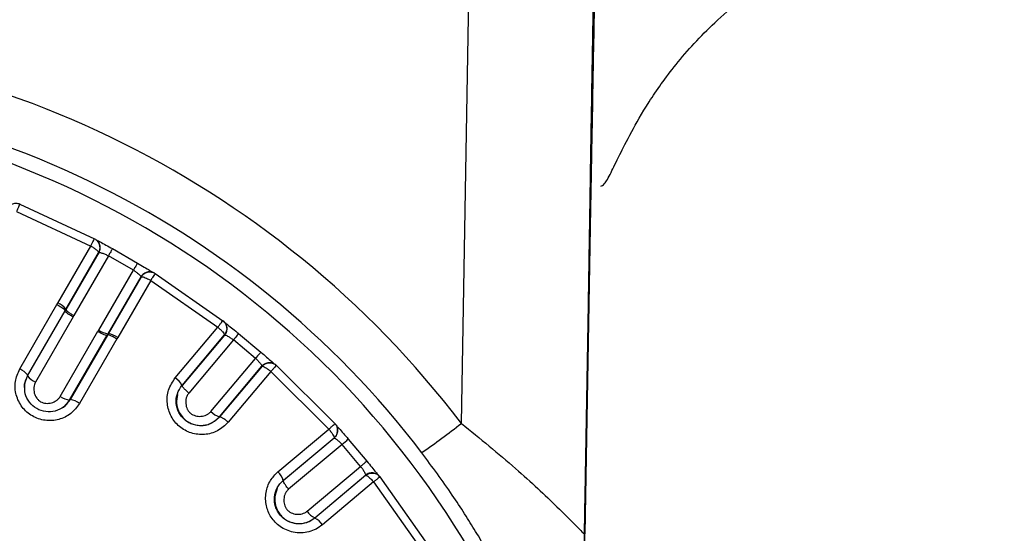
# Model space of a CAD drawing. Units: inches. Extents: x 536 to 3458, y -343 to 2063.
# Drawn here: x 1007 to 1027, y 985 to 995 of the extents above; entities that cross this region are included whole.
import ezdxf

# ---------------------------------------------------------------- set-up
doc = ezdxf.new("R2010")
doc.units = ezdxf.units.IN
doc.header["$MEASUREMENT"] = 0
doc.layers.get('0').update_dxf_attribs({"lineweight": 30})

msp = doc.modelspace()

# ---------------------------------------------------------------- linework, layer by layer
at = {"linetype": 'Continuous'}
for p, q in [((1016.191, 987.343), (1016.423, 1000.645)), ((1018.865, 997.294), (1018.652, 985.124)), ((1018.673, 985.124), (1018.885, 997.294)), ((1007.323, 991.752), (1008.826, 991.054)), ((1007.26, 991.6), (1008.749, 990.908)), ((1008.877, 991.017), (1008.874, 991.021)), ((1008.087, 989.762), (1008.749, 990.908)), ((1008.247, 989.636), (1008.907, 990.779)), ((1008.91, 990.776), (1008.25, 989.634)), ((1008.907, 990.779), (1008.91, 990.776)), ((1009.183, 990.855), (1009.689, 990.565)), ((1009.104, 990.711), (1008.409, 989.508)), ((1009.604, 990.423), (1009.104, 990.711)), ((1008.909, 989.219), (1009.604, 990.423)), ((1009.982, 990.382), (1009.978, 990.383)), ((1010.04, 990.355), (1011.401, 989.407)), ((1009.097, 989.145), (1009.758, 990.29)), ((1009.762, 990.289), (1009.101, 989.143)), ((1009.953, 990.216), (1009.29, 989.068)), ((1009.758, 990.289), (1009.762, 990.288)), ((1009.953, 990.216), (1011.3, 989.277)), ((1008.071, 989.732), (1008.087, 989.762)), ((1007.323, 988.437), (1008.071, 989.732)), ((1007.479, 988.296), (1008.233, 989.602)), ((1007.484, 988.313), (1008.233, 989.61)), ((1008.233, 989.61), (1008.247, 989.636)), ((1008.25, 989.634), (1008.233, 989.602)), ((1008.233, 989.602), (1008.233, 989.61)), ((1008.25, 989.634), (1008.247, 989.636)), ((1008.396, 989.483), (1007.64, 988.173)), ((1008.409, 989.508), (1008.396, 989.483)), ((1008.137, 987.885), (1008.894, 989.195)), ((1008.894, 989.195), (1008.909, 989.219)), ((1010.446, 988.259), (1011.3, 989.277)), ((1011.45, 989.354), (1011.447, 989.358)), ((1008.324, 987.809), (1009.078, 989.114)), ((1009.085, 989.118), (1008.336, 987.82)), ((1009.272, 989.039), (1008.524, 987.743)), ((1009.078, 989.114), (1009.097, 989.145)), ((1009.078, 989.114), (1009.085, 989.118)), ((1009.101, 989.143), (1009.085, 989.118)), ((1009.097, 989.145), (1009.101, 989.143)), ((1009.29, 989.068), (1009.272, 989.039)), ((1010.581, 988.106), (1011.433, 989.122)), ((1011.435, 989.119), (1010.584, 988.104)), ((1011.614, 989.02), (1010.718, 987.952)), ((1011.433, 989.122), (1011.435, 989.119)), ((1012.057, 988.65), (1011.614, 989.02)), ((1011.718, 989.148), (1012.165, 988.775)), ((1011.16, 987.581), (1012.057, 988.65)), ((1011.333, 987.475), (1012.186, 988.492)), ((1012.19, 988.49), (1011.336, 987.472)), ((1012.365, 988.386), (1011.509, 987.366)), ((1012.186, 988.492), (1012.19, 988.49)), ((1012.365, 988.386), (1013.53, 987.227)), ((1012.415, 988.547), (1012.411, 988.549)), ((1012.476, 988.508), (1013.652, 987.338)), ((1007.422, 988.131), (1007.484, 988.313)), ((1007.484, 988.313), (1007.479, 988.296)), ((1010.584, 988.104), (1010.581, 988.106)), ((1008.336, 987.82), (1008.21, 987.676)), ((1008.324, 987.809), (1008.336, 987.82)), ((1011.235, 987.387), (1011.333, 987.475)), ((1011.333, 987.475), (1011.336, 987.472)), ((1012.507, 986.369), (1013.53, 987.227)), ((1013.694, 987.269), (1013.692, 987.273)), ((1012.614, 986.195), (1013.634, 987.052)), ((1013.636, 987.048), (1012.616, 986.192)), ((1013.634, 987.052), (1013.636, 987.048)), ((1013.919, 987.028), (1014.295, 986.582)), ((1013.795, 986.919), (1012.722, 986.019)), ((1014.167, 986.478), (1013.795, 986.919)), ((1018.698, 986.725), (1018.68, 986.553)), ((1018.683, 986.725), (1018.698, 986.725)), ((1013.093, 985.577), (1014.167, 986.478)), ((1013.245, 985.443), (1014.267, 986.301)), ((1014.271, 986.299), (1013.247, 985.44)), ((1014.267, 986.301), (1014.271, 986.299)), ((1014.493, 986.321), (1014.488, 986.324)), ((1014.556, 986.267), (1015.512, 984.909)), ((1012.616, 986.192), (1012.614, 986.195)), ((1014.426, 986.166), (1013.4, 985.305)), ((1014.426, 986.166), (1015.373, 984.821)), ((1013.133, 985.373), (1013.245, 985.443)), ((1013.245, 985.443), (1013.247, 985.44))]:
    msp.add_line(p, q, dxfattribs=at)
at = {"linetype": 'Continuous', "flags": 128}
for points in [[(1011.719, 989.149), (1011.717, 989.147), (1011.712, 989.141), (1011.702, 989.129), (1011.69, 989.114), (1011.674, 989.094), (1011.656, 989.072), (1011.636, 989.047), (1011.614, 989.02)], [(1012.166, 988.775), (1012.164, 988.773), (1012.158, 988.767), (1012.149, 988.756), (1012.136, 988.741), (1012.119, 988.722), (1012.1, 988.7), (1012.08, 988.676), (1012.057, 988.65)]]:
    msp.add_lwpolyline(points, dxfattribs=at)
at = {"linetype": 'Continuous'}
for centre, radius, start, end in [((1008.736, 990.875), 0.2, 330.3086, 45.2927), ((1007.941, 989.415), 0.377, 35.8228, 67.1796), ((1009.135, 989.517), 0.374, 232.8196, 264.2713), ((1009.063, 988.769), 0.376, 52.8054, 84.2006), ((1007.157, 988.056), 0.415, 38.1832, 66.4959), ((1007.804, 988.551), 0.413, 218.1303, 246.4845), ((1010.241, 987.942), 0.377, 25.8277, 57.1788), ((1008.382, 988.217), 0.412, 233.5013, 261.8918), ((1008.278, 987.41), 0.414, 53.4835, 81.8497), ((1011.434, 987.835), 0.374, 222.8236, 254.2606), ((1013.506, 987.2), 0.2, 310.3021, 20.0985), ((1005.107, 1001.5), 17.98, 304.9041, 308.0569), ((904.984, 1111.738), 165.588, 311.08034, 311.13779), ((1012.251, 986.092), 0.377, 15.8314, 47.1785), ((1013.407, 985.78), 0.374, 212.8261, 244.2535), ((1013.084, 985.101), 0.376, 32.8107, 64.1863)]:
    msp.add_arc(centre, radius, start, end, dxfattribs=at)
for centre, major_axis, ratio, start_param, end_param in [((1000.674, 975.533), (-13.728, 13.849), 0.999995, 4.581915, 6.464935), ((1000.674, 975.55), (-13.027, 13.136), 0.999994, 4.581691, 6.464711), ((1000.675, 975.555), (-12.813, 12.925), 0.999995, 4.445587, 6.558721), ((1018.639, 984.225), (0.044, 2.5), 0.000305, 0.000005, 1.553348), ((1018.654, 984.225), (0.044, 2.5), 0.000305, -1.553338, 0.000005)]:
    msp.add_ellipse(centre, major_axis=major_axis, ratio=ratio, start_param=start_param, end_param=end_param, dxfattribs=at)
for points, knots in [([(1018.987, 992.113), (1019.01, 992.116), (1019.055, 992.124), (1019.173, 992.339), (1019.343, 992.691), (1019.565, 993.135), (1019.913, 993.755), (1020.472, 994.561), (1021.133, 995.283), (1021.787, 995.846), (1022.424, 996.305), (1023.255, 996.779), (1024.334, 997.214), (1025.643, 997.53), (1026.592, 997.539), (1027.09, 997.544)], [0, 0, 0, 0, 0.127999, 0.251683, 0.354532, 0.437738, 0.507563, 0.572835, 0.640735, 0.677666, 0.719404, 0.773476, 0.83956, 0.915926, 1, 1, 1, 1]), ([(1018.885, 997.294), (1018.871, 996.502), (1018.842, 994.919), (1018.808, 993.046), (1018.78, 991.554), (1018.759, 990.481), (1018.746, 989.834), (1018.741, 989.62), (1018.743, 989.834), (1018.753, 990.481), (1018.77, 991.554), (1018.794, 993.045), (1018.825, 994.919), (1018.852, 996.502), (1018.865, 997.294)], [0, 0, 0, 0, 0.083198, 0.166384, 0.250032, 0.333653, 0.416819, 0.5, 0.583173, 0.666339, 0.749968, 0.833612, 0.916798, 1, 1, 1, 1]), ([(1008.749, 990.908), (1008.759, 990.928), (1008.781, 990.969), (1008.806, 991.017), (1008.823, 991.049), (1008.825, 991.053), (1008.826, 991.055)], [0, 0, 0, 0, 0.25, 0.5, 0.75, 1, 1, 1, 1]), ([(1008.888, 991.017), (1008.903, 991.009), (1008.943, 990.987), (1009.05, 990.929), (1009.14, 990.879), (1009.183, 990.855)], [0, 0, 0, 0, 0.23937, 0.63111, 1, 1, 1, 1]), ([(1008.749, 990.908), (1008.771, 990.895), (1008.815, 990.868), (1008.868, 990.829), (1008.903, 990.796), (1008.906, 990.785), (1008.907, 990.779)], [0, 0, 0, 0, 0.25, 0.5, 0.75, 1, 1, 1, 1]), ([(1008.91, 990.776), (1008.913, 990.778), (1008.919, 990.78), (1008.942, 990.776), (1008.971, 990.769), (1009.005, 990.756), (1009.048, 990.739), (1009.082, 990.722), (1009.104, 990.711)], [0, 0, 0, 0, 0.186154, 0.332797, 0.506818, 0.645634, 0.774033, 1, 1, 1, 1]), ([(1009.689, 990.565), (1009.733, 990.538), (1009.822, 990.485), (1009.927, 990.421), (1009.966, 990.397), (1009.982, 990.388)], [0, 0, 0, 0, 0.375333, 0.744268, 1, 1, 1, 1]), ([(1009.604, 990.423), (1009.624, 990.41), (1009.656, 990.389), (1009.692, 990.361), (1009.721, 990.338), (1009.742, 990.316), (1009.757, 990.299), (1009.758, 990.293), (1009.758, 990.289)], [0, 0, 0, 0, 0.22629, 0.354569, 0.493079, 0.673844, 0.818835, 1, 1, 1, 1]), ([(1010.038, 990.357), (1010.026, 990.364), (1010.003, 990.377), (1009.963, 990.387), (1009.923, 990.39), (1009.883, 990.384), (1009.845, 990.371), (1009.811, 990.35), (1009.781, 990.323), (1009.766, 990.301), (1009.758, 990.289)], [0, 0, 0, 0, 0.125, 0.25, 0.375, 0.5, 0.625, 0.75, 0.875, 1, 1, 1, 1]), ([(1009.762, 990.288), (1009.765, 990.29), (1009.769, 990.292), (1009.784, 990.291), (1009.807, 990.286), (1009.841, 990.273), (1009.884, 990.254), (1009.918, 990.237), (1009.939, 990.225), (1009.949, 990.219), (1009.952, 990.217), (1009.953, 990.217), (1009.953, 990.216)], [0, 0, 0, 0, 0.1364866, 0.2611807, 0.374072, 0.5748439, 0.7551424, 0.8862221, 0.9678793, 0.990137, 0.9966176, 1, 1, 1, 1]), ([(1008.071, 989.732), (1008.086, 989.723), (1008.115, 989.708), (1008.155, 989.682), (1008.188, 989.66), (1008.211, 989.641), (1008.23, 989.623), (1008.232, 989.615), (1008.233, 989.61)], [0, 0, 0, 0, 0.173662, 0.316265, 0.500512, 0.640033, 0.769941, 1, 1, 1, 1]), ([(1008.396, 989.483), (1008.384, 989.489), (1008.359, 989.502), (1008.315, 989.528), (1008.27, 989.558), (1008.237, 989.587), (1008.234, 989.597), (1008.233, 989.602)], [0, 0, 0, 0, 0.136689, 0.270146, 0.52614, 0.76942, 1, 1, 1, 1]), ([(1011.3, 989.277), (1011.314, 989.295), (1011.342, 989.331), (1011.375, 989.374), (1011.398, 989.403), (1011.4, 989.406), (1011.402, 989.408)], [0, 0, 0, 0, 0.25, 0.5, 0.75, 1, 1, 1, 1]), ([(1008.894, 989.195), (1008.914, 989.183), (1008.957, 989.156), (1009.015, 989.128), (1009.061, 989.11), (1009.072, 989.113), (1009.078, 989.114)], [0, 0, 0, 0, 0.2400187, 0.4866787, 0.74, 1, 1, 1, 1]), ([(1011.453, 989.361), (1011.468, 989.35), (1011.503, 989.321), (1011.598, 989.245), (1011.678, 989.181), (1011.718, 989.148)], [0, 0, 0, 0, 0.247549, 0.626238, 1, 1, 1, 1]), ([(1009.272, 989.039), (1009.259, 989.046), (1009.234, 989.061), (1009.199, 989.08), (1009.167, 989.096), (1009.131, 989.111), (1009.099, 989.122), (1009.09, 989.119), (1009.085, 989.118)], [0, 0, 0, 0, 0.143901, 0.283035, 0.416645, 0.544728, 0.783299, 1, 1, 1, 1]), ([(1011.435, 989.119), (1011.439, 989.119), (1011.445, 989.121), (1011.467, 989.113), (1011.494, 989.1), (1011.525, 989.082), (1011.565, 989.057), (1011.595, 989.035), (1011.614, 989.02)], [0, 0, 0, 0, 0.186592, 0.333362, 0.506698, 0.645542, 0.773975, 1, 1, 1, 1]), ([(1012.165, 988.775), (1012.204, 988.741), (1012.282, 988.673), (1012.372, 988.595), (1012.405, 988.566), (1012.417, 988.555)], [0, 0, 0, 0, 0.389569, 0.772448, 1, 1, 1, 1]), ([(1012.057, 988.65), (1012.075, 988.633), (1012.102, 988.608), (1012.133, 988.573), (1012.158, 988.546), (1012.175, 988.521), (1012.186, 988.501), (1012.186, 988.495), (1012.186, 988.492)], [0, 0, 0, 0, 0.226343, 0.354656, 0.493199, 0.673338, 0.818441, 1, 1, 1, 1]), ([(1008.524, 987.743), (1008.47, 987.671), (1008.361, 987.526), (1008.109, 987.404), (1007.833, 987.388), (1007.568, 987.475), (1007.36, 987.661), (1007.237, 987.908), (1007.216, 988.187), (1007.287, 988.354), (1007.323, 988.437)], [0, 0, 0, 0, 0.124931, 0.249845, 0.375036, 0.500145, 0.625184, 0.750271, 0.87511, 1, 1, 1, 1]), ([(1012.19, 988.49), (1012.193, 988.491), (1012.198, 988.493), (1012.218, 988.487), (1012.25, 988.471), (1012.293, 988.443), (1012.329, 988.416), (1012.351, 988.399), (1012.361, 988.39), (1012.364, 988.387), (1012.365, 988.386), (1012.365, 988.386)], [0, 0, 0, 0, 0.1480757, 0.2808909, 0.4998867, 0.7118114, 0.8660065, 0.9621339, 0.9883582, 0.9960015, 1, 1, 1, 1]), ([(1007.479, 988.296), (1007.45, 988.238), (1007.411, 988.162), (1007.42, 988.078), (1007.422, 988.058)], [0, 0, 0, 0, 0.758963, 1, 1, 1, 1]), ([(1011.509, 987.366), (1011.442, 987.302), (1011.307, 987.175), (1011.034, 987.104), (1010.762, 987.134), (1010.521, 987.266), (1010.348, 987.479), (1010.27, 987.742), (1010.292, 988.025), (1010.394, 988.18), (1010.446, 988.259)], [0, 0, 0, 0, 0.127915, 0.25393, 0.376928, 0.499141, 0.621436, 0.744561, 0.870545, 1, 1, 1, 1]), ([(1008.21, 987.676), (1008.154, 987.643), (1008.043, 987.576), (1007.844, 987.566), (1007.657, 987.629), (1007.509, 987.759), (1007.419, 987.937), (1007.421, 988.066), (1007.422, 988.131)], [0, 0, 0, 0, 0.166971, 0.333748, 0.500233, 0.666514, 0.833134, 1, 1, 1, 1]), ([(1007.64, 988.173), (1007.631, 988.156), (1007.615, 988.122), (1007.601, 988.048), (1007.61, 987.952), (1007.65, 987.865), (1007.699, 987.809), (1007.742, 987.777), (1007.793, 987.755), (1007.865, 987.741), (1007.961, 987.75), (1008.048, 987.79), (1008.106, 987.839), (1008.127, 987.87), (1008.137, 987.885)], [0, 0, 0, 0, 0.062314, 0.126752, 0.253467, 0.378647, 0.440644, 0.49989, 0.559067, 0.621182, 0.746455, 0.873234, 0.937648, 1, 1, 1, 1]), ([(1011.336, 987.473), (1011.289, 987.428), (1011.196, 987.339), (1011.004, 987.286), (1010.84, 987.302), (1010.719, 987.353), (1010.638, 987.409), (1010.57, 987.479), (1010.498, 987.589), (1010.454, 987.748), (1010.473, 987.946), (1010.545, 988.053), (1010.58, 988.107)], [0, 0, 0, 0, 0.125291, 0.250356, 0.375175, 0.437752, 0.500247, 0.562786, 0.625249, 0.749915, 0.874792, 1, 1, 1, 1]), ([(1008.15, 987.642), (1008.167, 987.649), (1008.243, 987.683), (1008.289, 987.754), (1008.324, 987.809)], [0, 0, 0, 0, 0.22878, 1, 1, 1, 1]), ([(1010.488, 987.924), (1010.478, 987.864), (1010.459, 987.752), (1010.502, 987.597), (1010.571, 987.485), (1010.651, 987.406), (1010.736, 987.351), (1010.832, 987.314), (1010.93, 987.299), (1011.031, 987.303), (1011.136, 987.328), (1011.201, 987.367), (1011.235, 987.387)], [0, 0, 0, 0, 0.151251, 0.282503, 0.393975, 0.477699, 0.561998, 0.647087, 0.732524, 0.810929, 0.900015, 1, 1, 1, 1]), ([(1010.718, 987.952), (1010.707, 987.937), (1010.685, 987.907), (1010.659, 987.836), (1010.651, 987.74), (1010.676, 987.647), (1010.714, 987.583), (1010.752, 987.544), (1010.798, 987.514), (1010.867, 987.487), (1010.963, 987.478), (1011.056, 987.502), (1011.121, 987.54), (1011.147, 987.568), (1011.16, 987.581)], [0, 0, 0, 0, 0.0620646, 0.1263401, 0.2530094, 0.3784091, 0.4405751, 0.4999772, 0.5592994, 0.6215596, 0.7469858, 0.8736697, 0.9379043, 1, 1, 1, 1]), ([(1011.509, 987.366), (1011.49, 987.382), (1011.461, 987.406), (1011.423, 987.433), (1011.396, 987.45), (1011.373, 987.463), (1011.349, 987.474), (1011.341, 987.473), (1011.336, 987.473)], [0, 0, 0, 0, 0.239847, 0.368611, 0.499999, 0.631387, 0.760151, 1, 1, 1, 1]), ([(1013.53, 987.227), (1013.547, 987.242), (1013.58, 987.273), (1013.621, 987.309), (1013.648, 987.334), (1013.651, 987.337), (1013.653, 987.338)], [0, 0, 0, 0, 0.25, 0.5, 0.75, 1, 1, 1, 1]), ([(1013.53, 987.227), (1013.546, 987.207), (1013.578, 987.167), (1013.615, 987.112), (1013.637, 987.069), (1013.635, 987.057), (1013.634, 987.052)], [0, 0, 0, 0, 0.25, 0.5, 0.75, 1, 1, 1, 1]), ([(1013.703, 987.274), (1013.713, 987.263), (1013.741, 987.231), (1013.819, 987.142), (1013.886, 987.065), (1013.919, 987.028)], [0, 0, 0, 0, 0.208613, 0.616122, 1, 1, 1, 1]), ([(1016.191, 987.343), (1016.564, 987.038), (1017.28, 986.455), (1018.045, 985.733), (1018.454, 985.325), (1018.626, 985.149), (1018.644, 985.132), (1018.652, 985.124)], [0, 0, 0, 0, 0.315522, 0.604868, 0.78002, 0.899509, 1, 1, 1, 1]), ([(1013.636, 987.048), (1013.639, 987.048), (1013.645, 987.048), (1013.666, 987.036), (1013.69, 987.019), (1013.718, 986.995), (1013.752, 986.964), (1013.778, 986.937), (1013.795, 986.919)], [0, 0, 0, 0, 0.188994, 0.336544, 0.50655, 0.645532, 0.774042, 1, 1, 1, 1]), ([(1016.782, 984.65), (1016.777, 984.658), (1016.766, 984.677), (1016.665, 984.855), (1016.429, 985.253), (1016.005, 985.924), (1015.606, 986.468), (1015.395, 986.754)], [0, 0, 0, 0, 0.08695, 0.195242, 0.365761, 0.666347, 1, 1, 1, 1]), ([(1014.167, 986.478), (1014.181, 986.459), (1014.204, 986.429), (1014.229, 986.39), (1014.248, 986.358), (1014.261, 986.331), (1014.269, 986.31), (1014.268, 986.304), (1014.267, 986.301)], [0, 0, 0, 0, 0.226524, 0.354853, 0.493351, 0.674341, 0.819174, 1, 1, 1, 1]), ([(1014.295, 986.582), (1014.327, 986.542), (1014.392, 986.462), (1014.465, 986.372), (1014.492, 986.34), (1014.5, 986.329)], [0, 0, 0, 0, 0.404046, 0.801038, 1, 1, 1, 1]), ([(1013.4, 985.305), (1013.358, 985.274), (1013.275, 985.213), (1013.128, 985.159), (1012.972, 985.136), (1012.817, 985.151), (1012.674, 985.195), (1012.513, 985.286), (1012.359, 985.447), (1012.258, 985.691), (1012.252, 985.953), (1012.339, 986.197), (1012.453, 986.313), (1012.507, 986.369)], [0, 0, 0, 0, 0.0712946, 0.142341, 0.2148701, 0.2888426, 0.3546312, 0.4207724, 0.5400486, 0.6527207, 0.7756463, 0.8930317, 1, 1, 1, 1]), ([(1014.271, 986.299), (1014.274, 986.299), (1014.28, 986.3), (1014.298, 986.291), (1014.323, 986.272), (1014.355, 986.243), (1014.384, 986.214), (1014.407, 986.188), (1014.421, 986.173), (1014.424, 986.168), (1014.426, 986.166), (1014.426, 986.166)], [0, 0, 0, 0, 0.148011, 0.280767, 0.499667, 0.642313, 0.792895, 0.941231, 0.981848, 0.993732, 1, 1, 1, 1]), ([(1013.247, 985.44), (1013.194, 985.404), (1013.086, 985.332), (1012.888, 985.313), (1012.729, 985.358), (1012.619, 985.429), (1012.549, 985.498), (1012.494, 985.579), (1012.443, 985.699), (1012.426, 985.864), (1012.48, 986.055), (1012.569, 986.149), (1012.613, 986.195)], [0, 0, 0, 0, 0.125299, 0.250383, 0.375189, 0.437729, 0.500209, 0.562766, 0.62522, 0.749902, 0.874787, 1, 1, 1, 1]), ([(1012.491, 986.032), (1012.471, 985.974), (1012.432, 985.867), (1012.448, 985.707), (1012.496, 985.585), (1012.561, 985.493), (1012.635, 985.424), (1012.723, 985.372), (1012.818, 985.339), (1012.918, 985.326), (1013.025, 985.332), (1013.096, 985.359), (1013.133, 985.373)], [0, 0, 0, 0, 0.1512506, 0.282503, 0.3939752, 0.4776988, 0.5619976, 0.6470866, 0.7325236, 0.8109289, 0.9000154, 1, 1, 1, 1]), ([(1012.722, 986.019), (1012.708, 986.006), (1012.681, 985.98), (1012.643, 985.915), (1012.619, 985.822), (1012.628, 985.726), (1012.654, 985.657), (1012.685, 985.611), (1012.724, 985.574), (1012.788, 985.535), (1012.881, 985.51), (1012.976, 985.518), (1013.048, 985.544), (1013.078, 985.566), (1013.093, 985.577)], [0, 0, 0, 0, 0.062065, 0.12634, 0.253009, 0.378409, 0.440575, 0.499977, 0.559299, 0.62156, 0.746986, 0.87367, 0.937904, 1, 1, 1, 1])]:
    msp.add_open_spline(points, degree=3, knots=knots, dxfattribs=at)
for points in [[(1007.06, 991.638), (1007.065, 991.65), (1007.076, 991.674), (1007.101, 991.706), (1007.132, 991.733), (1007.167, 991.752), (1007.205, 991.765), (1007.245, 991.769), (1007.285, 991.766), (1007.311, 991.758), (1007.323, 991.753)], [(1007.323, 991.753), (1007.322, 991.751), (1007.321, 991.747), (1007.307, 991.713), (1007.286, 991.663), (1007.269, 991.621), (1007.26, 991.6)], [(1008.826, 991.055), (1008.838, 991.048), (1008.861, 991.034), (1008.889, 991.006), (1008.911, 990.972), (1008.926, 990.935), (1008.934, 990.895), (1008.933, 990.855), (1008.925, 990.815), (1008.913, 990.791), (1008.907, 990.779)], [(1009.184, 990.857), (1009.183, 990.855), (1009.181, 990.851), (1009.163, 990.818), (1009.137, 990.771), (1009.115, 990.731), (1009.104, 990.711)], [(1009.689, 990.566), (1009.688, 990.564), (1009.686, 990.56), (1009.667, 990.529), (1009.639, 990.482), (1009.616, 990.443), (1009.604, 990.423)], [(1009.762, 990.288), (1009.77, 990.3), (1009.785, 990.322), (1009.815, 990.349), (1009.849, 990.37), (1009.887, 990.383), (1009.927, 990.389), (1009.967, 990.386), (1010.006, 990.376), (1010.03, 990.363), (1010.041, 990.357)], [(1010.041, 990.357), (1010.04, 990.355), (1010.038, 990.351), (1010.018, 990.32), (1009.989, 990.274), (1009.965, 990.236), (1009.953, 990.216)], [(1008.409, 989.508), (1008.387, 989.521), (1008.343, 989.547), (1008.289, 989.586), (1008.254, 989.618), (1008.251, 989.628), (1008.25, 989.634)], [(1011.402, 989.408), (1011.412, 989.399), (1011.432, 989.381), (1011.455, 989.348), (1011.471, 989.311), (1011.479, 989.272), (1011.479, 989.232), (1011.472, 989.192), (1011.457, 989.155), (1011.441, 989.133), (1011.433, 989.122)], [(1011.403, 989.405), (1011.413, 989.396), (1011.434, 989.378), (1011.457, 989.345), (1011.473, 989.308), (1011.481, 989.269), (1011.482, 989.228), (1011.474, 989.189), (1011.459, 989.151), (1011.443, 989.13), (1011.435, 989.119)], [(1011.3, 989.277), (1011.319, 989.26), (1011.358, 989.226), (1011.403, 989.178), (1011.432, 989.14), (1011.433, 989.128), (1011.433, 989.122)], [(1012.473, 988.51), (1012.463, 988.519), (1012.442, 988.536), (1012.405, 988.552), (1012.366, 988.562), (1012.326, 988.563), (1012.286, 988.557), (1012.248, 988.542), (1012.214, 988.521), (1012.195, 988.501), (1012.186, 988.492)], [(1012.19, 988.49), (1012.199, 988.5), (1012.218, 988.519), (1012.252, 988.541), (1012.29, 988.555), (1012.329, 988.562), (1012.37, 988.56), (1012.409, 988.551), (1012.445, 988.534), (1012.466, 988.517), (1012.477, 988.509)], [(1012.477, 988.509), (1012.475, 988.507), (1012.472, 988.504), (1012.448, 988.477), (1012.411, 988.437), (1012.381, 988.403), (1012.365, 988.386)], [(1010.718, 987.952), (1010.698, 987.969), (1010.66, 988.003), (1010.614, 988.05), (1010.585, 988.087), (1010.584, 988.098), (1010.584, 988.104)], [(1013.653, 987.338), (1013.661, 987.328), (1013.678, 987.307), (1013.695, 987.27), (1013.704, 987.231), (1013.706, 987.191), (1013.699, 987.151), (1013.685, 987.114), (1013.663, 987.079), (1013.644, 987.061), (1013.634, 987.052)], [(1014.296, 986.583), (1014.294, 986.582), (1014.291, 986.579), (1014.262, 986.556), (1014.22, 986.521), (1014.185, 986.492), (1014.167, 986.478)], [(1014.553, 986.269), (1014.544, 986.279), (1014.527, 986.3), (1014.493, 986.322), (1014.456, 986.339), (1014.417, 986.347), (1014.377, 986.347), (1014.337, 986.34), (1014.3, 986.325), (1014.278, 986.309), (1014.267, 986.301)], [(1014.271, 986.299), (1014.282, 986.307), (1014.303, 986.322), (1014.341, 986.338), (1014.38, 986.345), (1014.421, 986.345), (1014.46, 986.337), (1014.497, 986.321), (1014.53, 986.298), (1014.548, 986.278), (1014.557, 986.268)], [(1014.557, 986.268), (1014.555, 986.266), (1014.552, 986.264), (1014.523, 986.241), (1014.48, 986.208), (1014.444, 986.18), (1014.426, 986.166)], [(1012.722, 986.019), (1012.706, 986.039), (1012.673, 986.079), (1012.637, 986.134), (1012.614, 986.176), (1012.615, 986.187), (1012.616, 986.192)]]:
    msp.add_open_spline(points, degree=3, dxfattribs=at)

doc.saveas('drawing.dxf')
